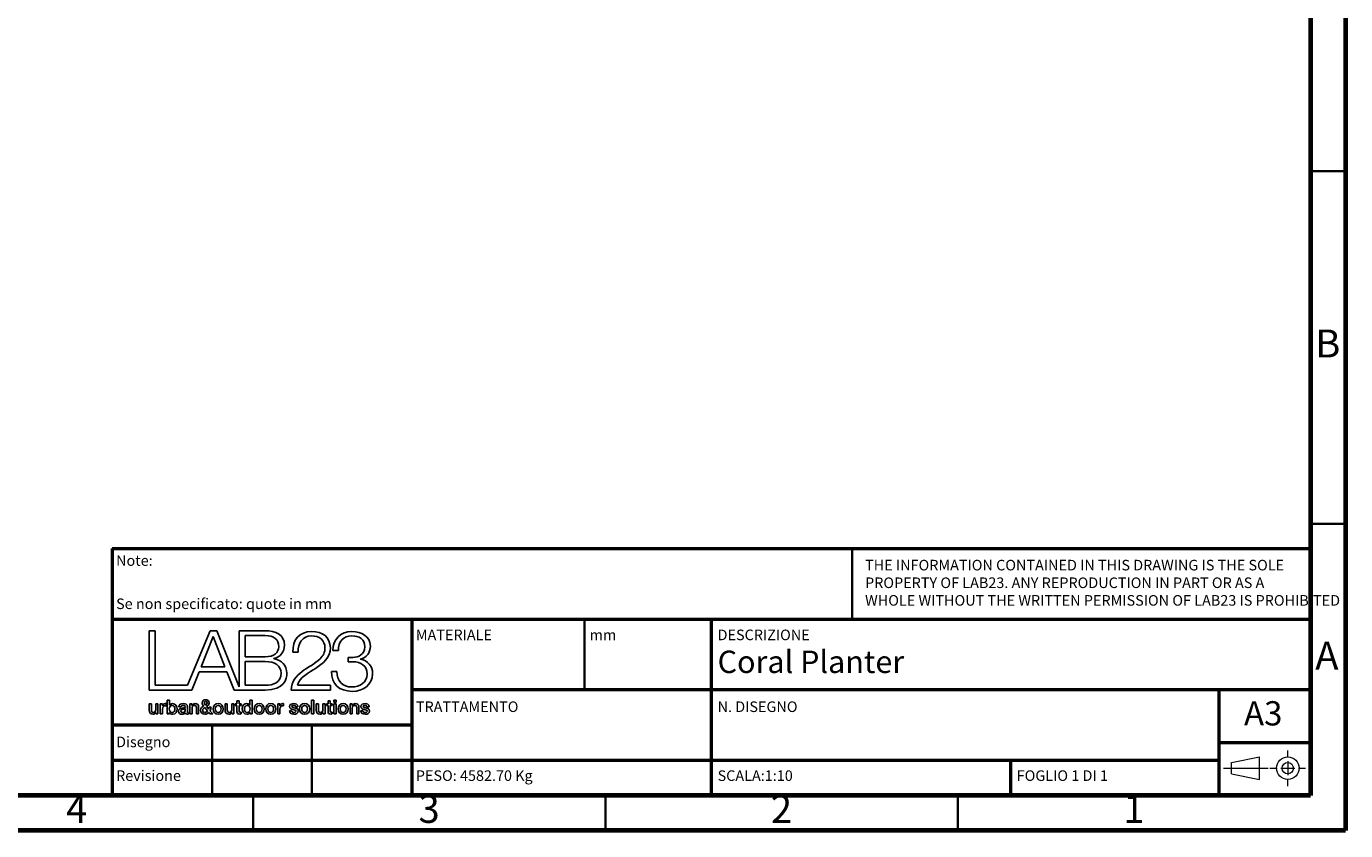
# Model space of a CAD drawing. Units: millimetres. Extents: x -6045 to 415, y 5 to 292.
# Drawn here: x 228 to 415, y 5 to 119 of the extents above; entities that cross this region are included whole.
import ezdxf

# ---------------------------------------------------------------- set-up
doc = ezdxf.new("R2010")
doc.units = ezdxf.units.MM
doc.layers.add('LIVELLO_1', color=179, linetype='Continuous')
doc.layers.add('SLD-0', color=179, linetype='Continuous')
doc.styles.add('SLDTEXTSTYLE0', font='TXT', dxfattribs={"width": 0.75})
doc.styles.add('SLDTEXTSTYLE1', font='TXT', dxfattribs={"width": 0.692308})

# ---------------------------------------------------------------- blocks, each defined once
blk = doc.blocks.new('BLOCK 22_4')
at = {"layer": 'LIVELLO_1', "color": 19, "lineweight": 25}
for p, q in [((13.47, 7.26), (13.48, 7.26)), ((13.48, 7.26), (13.48, 7.88)), ((13.48, 7.88), (13.75, 7.88)), ((13.75, 7.88), (13.75, 6.19)), ((13.49, 6.19), (13.49, 6.36)), ((13.49, 6.36), (13.49, 6.36)), ((13.75, 6.19), (13.49, 6.19))]:
    blk.add_line(p, q, dxfattribs=at)
for points in [[(12.54, 6.81), (12.54, 7.25), (12.8, 7.45), (13.07, 7.45)], [(13.11, 6.16), (12.72, 6.16), (12.54, 6.44), (12.54, 6.81)], [(13.07, 7.45), (13.22, 7.45), (13.39, 7.39), (13.47, 7.26)], [(13.49, 6.36), (13.42, 6.22), (13.26, 6.16), (13.11, 6.16)]]:
    blk.add_open_spline(points, degree=3, dxfattribs=at)
blk = doc.blocks.new('BLOCK 2_4')
at = {"layer": 'LIVELLO_1', "color": 19, "lineweight": 25}
for p, q in [((12.88, 13.14), (12.88, 15.72)), ((12.88, 15.72), (15.31, 15.72)), ((15.31, 13.14), (12.88, 13.14))]:
    blk.add_line(p, q, dxfattribs=at)
for points in [[(15.31, 15.72), (16.41, 15.72), (16.98, 15.27), (16.98, 14.37)], [(16.98, 14.37), (16.98, 13.69), (16.44, 13.14), (15.31, 13.14)]]:
    blk.add_open_spline(points, degree=3, dxfattribs=at)
blk = doc.blocks.new('BLOCK 5_4')
at = {"layer": 'LIVELLO_1', "color": 19, "lineweight": 25}
for p, q in [((1.92, 16.31), (1.21, 16.31)), ((1.21, 16.31), (1.21, 9.09)), ((1.92, 9.68), (1.92, 16.31)), ((8.64, 16.31), (5.89, 9.68)), ((9.43, 16.31), (8.64, 16.31)), ((12.18, 9.48), (9.43, 16.31)), ((15.31, 16.31), (12.18, 16.31)), ((12.18, 16.31), (12.18, 9.48)), ((16.4, 12.9), (16.4, 12.92)), ((6.41, 9.09), (7.3, 11.33)), ((7.3, 11.33), (10.67, 11.33)), ((10.67, 11.33), (11.57, 9.09)), ((5.89, 9.68), (1.92, 9.68)), ((1.21, 9.09), (5.65, 9.09)), ((5.65, 9.09), (6.07, 9.09)), ((6.07, 9.09), (6.41, 9.09)), ((11.57, 9.09), (12.18, 9.09)), ((12.18, 9.09), (12.33, 9.09)), ((12.33, 9.09), (15.31, 9.09))]:
    blk.add_line(p, q, dxfattribs=at)
for points in [[(17.68, 14.54), (17.68, 15.88), (16.55, 16.31), (15.31, 16.31)], [(16.4, 12.92), (17.16, 13.08), (17.68, 13.78), (17.68, 14.54)], [(17.96, 11.14), (17.96, 12.08), (17.35, 12.78), (16.4, 12.9)], [(15.31, 9.09), (17.71, 9.09), (17.96, 10.46), (17.96, 11.14)]]:
    blk.add_open_spline(points, degree=3, dxfattribs=at)
blk = doc.blocks.new('BLOCK 7_4')
at = {"layer": 'LIVELLO_1', "color": 19, "lineweight": 25}
for p, q in [((23.58, 13.9), (24.24, 13.9)), ((26, 13.07), (25.45, 13.07)), ((25.45, 13.07), (25.45, 12.54)), ((26.9, 12.84), (26.9, 12.86)), ((24.07, 11.35), (23.42, 11.35)), ((25.45, 12.54), (26, 12.54))]:
    blk.add_line(p, q, dxfattribs=at)
for points in [[(25.88, 16.22), (24.47, 16.23), (23.59, 15.23), (23.58, 13.9)], [(28.13, 14.43), (28.13, 15.68), (27.02, 16.22), (25.88, 16.22)], [(24.24, 13.9), (24.22, 14.95), (24.8, 15.69), (25.89, 15.69)], [(25.89, 15.69), (26.76, 15.69), (27.47, 15.28), (27.47, 14.36)], [(27.47, 14.36), (27.47, 13.47), (26.68, 13.06), (26, 13.07)], [(26.9, 12.86), (27.68, 13.04), (28.13, 13.66), (28.13, 14.43)], [(23.42, 11.35), (23.32, 9.83), (24.39, 8.94), (25.9, 8.94)], [(25.89, 9.47), (24.72, 9.47), (24.03, 10.22), (24.07, 11.35)], [(26, 12.54), (26.96, 12.54), (27.74, 12.04), (27.74, 11.04)], [(28.4, 11.09), (28.4, 12.02), (27.85, 12.69), (26.9, 12.84)], [(27.74, 11.04), (27.74, 10.03), (26.84, 9.47), (25.89, 9.47)], [(25.9, 8.94), (27.23, 8.94), (28.4, 9.71), (28.4, 11.09)]]:
    blk.add_open_spline(points, degree=3, dxfattribs=at)
blk = doc.blocks.new('BLOCK 14_4')
at = {"layer": 'LIVELLO_1', "color": 19, "lineweight": 25}
for p, q in [((6.15, 7.41), (6.41, 7.41)), ((6.15, 6.19), (6.15, 7.41)), ((6.41, 7.41), (6.41, 7.23)), ((6.41, 7.23), (6.41, 7.23)), ((6.42, 6.91), (6.42, 6.19)), ((6.96, 6.19), (6.96, 6.96)), ((7.23, 7.03), (7.23, 6.19)), ((6.42, 6.19), (6.15, 6.19)), ((7.23, 6.19), (6.96, 6.19))]:
    blk.add_line(p, q, dxfattribs=at)
for points in [[(6.41, 7.23), (6.49, 7.37), (6.63, 7.45), (6.8, 7.45)], [(6.72, 7.23), (6.54, 7.23), (6.42, 7.09), (6.42, 6.91)], [(6.96, 6.96), (6.95, 7.15), (6.88, 7.23), (6.72, 7.23)], [(6.8, 7.45), (7.06, 7.45), (7.23, 7.31), (7.23, 7.03)]]:
    blk.add_open_spline(points, degree=3, dxfattribs=at)
blk = doc.blocks.new('BLOCK 26_4')
at = {"layer": 'LIVELLO_1', "color": 19, "lineweight": 25}
for points, knots in [([(15.39, 6.8), (15.39, 7.18), (15.61, 7.45), (16.01, 7.45), (16.4, 7.45), (16.62, 7.18), (16.62, 6.8)], [0, 0, 0, 0, 1, 1, 1, 2, 2, 2, 2]), ([(16.62, 6.8), (16.62, 6.43), (16.4, 6.16), (16.01, 6.16), (15.61, 6.16), (15.39, 6.43), (15.39, 6.8)], [2, 2, 2, 2, 3, 3, 3, 4, 4, 4, 4])]:
    blk.add_open_spline(points, degree=3, knots=knots, dxfattribs=at)
blk = doc.blocks.new('BLOCK 12_4')
at = {"layer": 'LIVELLO_1', "color": 19, "lineweight": 25}
for p, q in [((5.09, 7.04), (4.82, 7.04)), ((5.86, 7.09), (5.86, 6.46)), ((5.99, 6.38), (5.99, 6.19))]:
    blk.add_line(p, q, dxfattribs=at)
for points in [[(4.77, 6.52), (4.77, 6.82), (5.02, 6.87), (5.24, 6.9)], [(5.19, 6.16), (4.97, 6.16), (4.77, 6.28), (4.77, 6.52)], [(4.82, 7.04), (4.84, 7.36), (5.1, 7.45), (5.37, 7.45)], [(5.36, 7.23), (5.2, 7.23), (5.1, 7.17), (5.09, 7.04)], [(5.24, 6.9), (5.44, 6.93), (5.61, 6.91), (5.61, 7.07)], [(5.61, 7.07), (5.61, 7.21), (5.47, 7.23), (5.36, 7.23)], [(5.37, 7.45), (5.61, 7.45), (5.86, 7.35), (5.86, 7.09)], [(5.86, 6.46), (5.86, 6.4), (5.88, 6.37), (5.93, 6.37)], [(5.61, 6.31), (5.51, 6.2), (5.34, 6.16), (5.19, 6.16)], [(5.82, 6.16), (5.71, 6.16), (5.64, 6.2), (5.61, 6.31)], [(5.99, 6.19), (5.95, 6.17), (5.87, 6.16), (5.82, 6.16)], [(5.93, 6.37), (5.94, 6.37), (5.97, 6.37), (5.99, 6.38)]]:
    blk.add_open_spline(points, degree=3, dxfattribs=at)
blk = doc.blocks.new('BLOCK 3_4')
at = {"layer": 'LIVELLO_1', "color": 19, "lineweight": 25}
for p, q in [((12.88, 12.56), (15.31, 12.56)), ((12.88, 9.68), (12.88, 12.56)), ((15.31, 9.68), (12.88, 9.68))]:
    blk.add_line(p, q, dxfattribs=at)
for points in [[(15.31, 12.56), (16.54, 12.56), (17.26, 12.08), (17.26, 11.16)], [(17.26, 11.16), (17.26, 10.01), (16.36, 9.67), (15.31, 9.68)]]:
    blk.add_open_spline(points, degree=3, dxfattribs=at)
blk = doc.blocks.new('BLOCK 4_4')
at = {"layer": 'LIVELLO_1', "color": 19, "lineweight": 25}
for p, q in [((7.52, 11.92), (9, 15.62)), ((9, 15.62), (10.43, 11.92)), ((10.43, 11.92), (7.52, 11.92))]:
    blk.add_line(p, q, dxfattribs=at)
blk = doc.blocks.new('BLOCK 11_4')
at = {"layer": 'LIVELLO_1', "color": 19, "lineweight": 25}
for points, knots in [([(4, 7.23), (3.78, 7.23), (3.66, 7.06), (3.66, 6.8), (3.66, 6.56), (3.79, 6.37), (4, 6.37)], [0, 0, 0, 0, 1, 1, 1, 2, 2, 2, 2]), ([(4, 6.37), (4.25, 6.37), (4.34, 6.59), (4.34, 6.8), (4.34, 7.02), (4.23, 7.23), (4, 7.23)], [2, 2, 2, 2, 3, 3, 3, 4, 4, 4, 4])]:
    blk.add_open_spline(points, degree=3, knots=knots, dxfattribs=at)
blk = doc.blocks.new('BLOCK 13_4')
at = {"layer": 'LIVELLO_1', "color": 19, "lineweight": 25}
blk.add_line((5.59, 6.6), (5.59, 6.8), dxfattribs=at)
for points in [[(5.26, 6.73), (5.15, 6.71), (5.04, 6.67), (5.04, 6.53)], [(5.04, 6.53), (5.04, 6.41), (5.2, 6.37), (5.29, 6.37)], [(5.59, 6.8), (5.51, 6.75), (5.38, 6.75), (5.26, 6.73)], [(5.29, 6.37), (5.41, 6.37), (5.59, 6.43), (5.59, 6.6)]]:
    blk.add_open_spline(points, degree=3, dxfattribs=at)
blk = doc.blocks.new('BLOCK 8_4')
at = {"layer": 'LIVELLO_1', "color": 19, "lineweight": 25}
for p, q in [((1.2, 6.64), (1.2, 7.41)), ((1.2, 7.41), (1.47, 7.41)), ((1.47, 7.41), (1.47, 6.66)), ((2.01, 6.7), (2.01, 7.41)), ((2.01, 7.41), (2.28, 7.41)), ((2.28, 7.41), (2.28, 6.19)), ((2.01, 6.19), (2.01, 6.36)), ((2.01, 6.36), (2.01, 6.36)), ((2.28, 6.19), (2.01, 6.19))]:
    blk.add_line(p, q, dxfattribs=at)
for points in [[(1.66, 6.16), (1.34, 6.16), (1.2, 6.32), (1.2, 6.64)], [(1.47, 6.66), (1.47, 6.45), (1.56, 6.37), (1.7, 6.37)], [(1.7, 6.37), (1.93, 6.37), (2.01, 6.51), (2.01, 6.7)], [(2.01, 6.36), (1.94, 6.24), (1.79, 6.16), (1.66, 6.16)]]:
    blk.add_open_spline(points, degree=3, dxfattribs=at)
blk = doc.blocks.new('BLOCK 6_4')
at = {"layer": 'LIVELLO_1', "color": 19, "lineweight": 25}
for p, q in [((18.69, 13.72), (19.34, 13.72)), ((23.29, 9.68), (19.26, 9.68)), ((23.29, 9.09), (23.29, 9.68)), ((18.51, 9.09), (23.29, 9.09))]:
    blk.add_line(p, q, dxfattribs=at)
for points in [[(21.01, 16.22), (19.44, 16.22), (18.66, 15.17), (18.69, 13.72)], [(23.26, 14.23), (23.26, 15.55), (22.28, 16.22), (21.01, 16.22)], [(19.34, 13.72), (19.32, 14.76), (19.79, 15.69), (20.98, 15.69)], [(20.98, 15.69), (21.86, 15.69), (22.61, 15.16), (22.61, 14.24)], [(22.01, 12.91), (20.77, 11.71), (18.56, 11.19), (18.51, 9.09)], [(21.44, 11.72), (22.38, 12.31), (23.26, 13.05), (23.26, 14.23)], [(22.61, 14.24), (22.61, 13.68), (22.4, 13.3), (22.01, 12.91)], [(19.26, 9.68), (19.44, 10.63), (20.73, 11.25), (21.44, 11.72)]]:
    blk.add_open_spline(points, degree=3, dxfattribs=at)
blk = doc.blocks.new('BLOCK 9_4')
at = {"layer": 'LIVELLO_1', "color": 19, "lineweight": 25}
for p, q in [((2.56, 7.41), (2.81, 7.41)), ((2.56, 6.19), (2.56, 7.41)), ((2.81, 7.41), (2.81, 7.18)), ((2.81, 7.18), (2.82, 7.18)), ((2.83, 6.77), (2.83, 6.19)), ((3.28, 7.44), (3.28, 7.18)), ((2.83, 6.19), (2.56, 6.19))]:
    blk.add_line(p, q, dxfattribs=at)
for points in [[(2.82, 7.18), (2.85, 7.31), (3.01, 7.45), (3.17, 7.45)], [(3.16, 7.19), (2.98, 7.19), (2.83, 7.04), (2.83, 6.77)], [(3.28, 7.18), (3.24, 7.19), (3.2, 7.19), (3.16, 7.19)], [(3.17, 7.45), (3.24, 7.45), (3.25, 7.44), (3.28, 7.44)]]:
    blk.add_open_spline(points, degree=3, dxfattribs=at)
blk = doc.blocks.new('BLOCK 10_4')
at = {"layer": 'LIVELLO_1', "color": 19, "lineweight": 25}
for p, q in [((3.4, 7.88), (3.67, 7.88)), ((3.4, 6.19), (3.4, 7.88)), ((3.67, 7.88), (3.67, 7.26)), ((3.67, 7.26), (3.67, 7.26)), ((3.65, 6.19), (3.4, 6.19)), ((3.66, 6.36), (3.65, 6.36)), ((3.65, 6.36), (3.65, 6.19))]:
    blk.add_line(p, q, dxfattribs=at)
for points in [[(3.67, 7.26), (3.75, 7.37), (3.9, 7.45), (4.04, 7.45)], [(4.04, 7.45), (4.42, 7.45), (4.61, 7.15), (4.61, 6.8)], [(4.61, 6.8), (4.61, 6.47), (4.45, 6.16), (4.08, 6.16)], [(4.08, 6.16), (3.92, 6.16), (3.74, 6.2), (3.66, 6.36)]]:
    blk.add_open_spline(points, degree=3, dxfattribs=at)
blk = doc.blocks.new('BLOCK 17_4')
at = {"layer": 'LIVELLO_1', "color": 19, "lineweight": 25}
blk.add_open_spline([(8.06, 7.25), (8.16, 7.32), (8.26, 7.39), (8.26, 7.53), (8.26, 7.64), (8.19, 7.72), (8.09, 7.72), (7.99, 7.72), (7.91, 7.65), (7.91, 7.53)], degree=3, knots=[1, 1, 1, 1, 2, 2, 2, 3, 3, 3, 4, 4, 4, 4], dxfattribs=at)
blk.add_open_spline([(7.91, 7.53), (7.91, 7.42), (8, 7.34), (8.06, 7.25)], degree=3, dxfattribs=at)
blk = doc.blocks.new('BLOCK 24_4')
at = {"layer": 'LIVELLO_1', "color": 19, "lineweight": 25}
for points, knots in [([(13.98, 6.8), (13.98, 7.18), (14.21, 7.45), (14.6, 7.45), (15, 7.45), (15.22, 7.18), (15.22, 6.8)], [0, 0, 0, 0, 1, 1, 1, 2, 2, 2, 2]), ([(15.22, 6.8), (15.22, 6.43), (15, 6.16), (14.6, 6.16), (14.21, 6.16), (13.98, 6.43), (13.98, 6.8)], [2, 2, 2, 2, 3, 3, 3, 4, 4, 4, 4])]:
    blk.add_open_spline(points, degree=3, knots=knots, dxfattribs=at)
blk = doc.blocks.new('BLOCK 16_4')
at = {"layer": 'LIVELLO_1', "color": 19, "lineweight": 25}
blk.add_line((8.31, 6.56), (7.98, 6.97), dxfattribs=at)
for points in [[(7.98, 6.97), (7.88, 6.91), (7.72, 6.86), (7.72, 6.65)], [(7.72, 6.65), (7.72, 6.47), (7.83, 6.37), (7.99, 6.37)], [(7.99, 6.37), (8.18, 6.37), (8.26, 6.49), (8.31, 6.56)]]:
    blk.add_open_spline(points, degree=3, dxfattribs=at)
blk = doc.blocks.new('BLOCK 25_4')
at = {"layer": 'LIVELLO_1', "color": 19, "lineweight": 25}
for points, knots in [([(14.95, 6.8), (14.95, 7.01), (14.84, 7.23), (14.6, 7.23), (14.36, 7.23), (14.25, 7.01), (14.25, 6.8)], [0, 0, 0, 0, 1, 1, 1, 2, 2, 2, 2]), ([(14.25, 6.8), (14.25, 6.59), (14.36, 6.37), (14.6, 6.37), (14.84, 6.37), (14.95, 6.59), (14.95, 6.8)], [2, 2, 2, 2, 3, 3, 3, 4, 4, 4, 4])]:
    blk.add_open_spline(points, degree=3, knots=knots, dxfattribs=at)
blk = doc.blocks.new('BLOCK 19_4')
at = {"layer": 'LIVELLO_1', "color": 19, "lineweight": 25}
for points, knots in [([(9.95, 6.8), (9.95, 7.01), (9.85, 7.23), (9.61, 7.23), (9.37, 7.23), (9.26, 7.01), (9.26, 6.8)], [0, 0, 0, 0, 1, 1, 1, 2, 2, 2, 2]), ([(9.26, 6.8), (9.26, 6.59), (9.37, 6.37), (9.61, 6.37), (9.85, 6.37), (9.95, 6.59), (9.95, 6.8)], [2, 2, 2, 2, 3, 3, 3, 4, 4, 4, 4])]:
    blk.add_open_spline(points, degree=3, knots=knots, dxfattribs=at)
blk = doc.blocks.new('BLOCK 27_4')
at = {"layer": 'LIVELLO_1', "color": 19, "lineweight": 25}
for points, knots in [([(16.35, 6.8), (16.35, 7.01), (16.25, 7.23), (16.01, 7.23), (15.76, 7.23), (15.66, 7.01), (15.66, 6.8)], [0, 0, 0, 0, 1, 1, 1, 2, 2, 2, 2]), ([(15.66, 6.8), (15.66, 6.59), (15.76, 6.37), (16.01, 6.37), (16.25, 6.37), (16.35, 6.59), (16.35, 6.8)], [2, 2, 2, 2, 3, 3, 3, 4, 4, 4, 4])]:
    blk.add_open_spline(points, degree=3, knots=knots, dxfattribs=at)
blk = doc.blocks.new('BLOCK 28_4')
at = {"layer": 'LIVELLO_1', "color": 19, "lineweight": 25}
for p, q in [((16.85, 7.41), (17.1, 7.41)), ((16.85, 6.19), (16.85, 7.41)), ((17.1, 7.41), (17.1, 7.18)), ((17.1, 7.18), (17.11, 7.18)), ((17.12, 6.77), (17.12, 6.19)), ((17.57, 7.44), (17.57, 7.18)), ((17.12, 6.19), (16.85, 6.19))]:
    blk.add_line(p, q, dxfattribs=at)
for points in [[(17.11, 7.18), (17.14, 7.31), (17.3, 7.45), (17.46, 7.45)], [(17.45, 7.19), (17.27, 7.19), (17.12, 7.04), (17.12, 6.77)], [(17.57, 7.18), (17.53, 7.19), (17.49, 7.19), (17.45, 7.19)], [(17.46, 7.45), (17.53, 7.45), (17.54, 7.44), (17.57, 7.44)]]:
    blk.add_open_spline(points, degree=3, dxfattribs=at)
blk = doc.blocks.new('BLOCK 29_4')
at = {"layer": 'LIVELLO_1', "color": 19, "lineweight": 25}
for p, q in [((18.27, 6.58), (18.54, 6.58)), ((19.32, 7.07), (19.04, 7.07))]:
    blk.add_line(p, q, dxfattribs=at)
for points in [[(18.82, 6.16), (18.51, 6.16), (18.28, 6.29), (18.27, 6.58)], [(18.3, 7.1), (18.3, 7.37), (18.59, 7.45), (18.81, 7.45)], [(18.69, 6.74), (18.49, 6.78), (18.3, 6.85), (18.3, 7.1)], [(18.54, 6.58), (18.56, 6.43), (18.68, 6.37), (18.82, 6.37)], [(18.79, 7.23), (18.71, 7.23), (18.57, 7.22), (18.57, 7.11)], [(18.57, 7.11), (18.57, 6.98), (18.77, 6.96), (18.97, 6.91)], [(19.09, 6.53), (19.09, 6.67), (18.89, 6.69), (18.69, 6.74)], [(19.04, 7.07), (19.02, 7.2), (18.91, 7.23), (18.79, 7.23)], [(18.81, 7.45), (19.06, 7.45), (19.29, 7.34), (19.32, 7.07)], [(19.36, 6.56), (19.36, 6.26), (19.07, 6.16), (18.82, 6.16)], [(18.82, 6.37), (18.92, 6.37), (19.1, 6.39), (19.09, 6.53)], [(18.97, 6.91), (19.16, 6.87), (19.36, 6.8), (19.36, 6.56)]]:
    blk.add_open_spline(points, degree=3, dxfattribs=at)
blk = doc.blocks.new('BLOCK 31_4')
at = {"layer": 'LIVELLO_1', "color": 19, "lineweight": 25}
for points, knots in [([(20.48, 6.8), (20.48, 7.01), (20.37, 7.23), (20.13, 7.23), (19.89, 7.23), (19.78, 7.01), (19.78, 6.8)], [0, 0, 0, 0, 1, 1, 1, 2, 2, 2, 2]), ([(19.78, 6.8), (19.78, 6.59), (19.89, 6.37), (20.13, 6.37), (20.37, 6.37), (20.48, 6.59), (20.48, 6.8)], [2, 2, 2, 2, 3, 3, 3, 4, 4, 4, 4])]:
    blk.add_open_spline(points, degree=3, knots=knots, dxfattribs=at)
blk = doc.blocks.new('BLOCK 15_4')
at = {"layer": 'LIVELLO_1', "color": 19, "lineweight": 25}
for p, q in [((8.19, 7.09), (8.46, 6.77)), ((8.51, 7), (8.75, 7)), ((8.61, 6.58), (8.94, 6.19)), ((8.61, 6.19), (8.45, 6.38)), ((8.94, 6.19), (8.61, 6.19))]:
    blk.add_line(p, q, dxfattribs=at)
for points in [[(7.45, 6.66), (7.45, 6.9), (7.64, 7.05), (7.83, 7.15)], [(7.98, 6.16), (7.67, 6.16), (7.45, 6.34), (7.45, 6.66)], [(7.66, 7.52), (7.66, 7.76), (7.85, 7.92), (8.08, 7.92)], [(7.83, 7.15), (7.75, 7.26), (7.66, 7.37), (7.66, 7.52)], [(8.08, 7.92), (8.3, 7.92), (8.5, 7.79), (8.5, 7.52)], [(8.5, 7.52), (8.5, 7.32), (8.36, 7.18), (8.19, 7.09)], [(8.46, 6.77), (8.48, 6.82), (8.5, 6.89), (8.51, 7)], [(8.75, 7), (8.73, 6.85), (8.69, 6.7), (8.61, 6.58)], [(8.45, 6.38), (8.33, 6.23), (8.18, 6.16), (7.98, 6.16)]]:
    blk.add_open_spline(points, degree=3, dxfattribs=at)
blk = doc.blocks.new('BLOCK 40_4')
at = {"layer": 'LIVELLO_1', "color": 19, "lineweight": 25}
for p, q in [((26.95, 6.58), (27.22, 6.58)), ((28, 7.07), (27.72, 7.07))]:
    blk.add_line(p, q, dxfattribs=at)
for points in [[(27.5, 6.16), (27.19, 6.16), (26.96, 6.29), (26.95, 6.58)], [(26.98, 7.1), (26.98, 7.37), (27.27, 7.45), (27.49, 7.45)], [(27.37, 6.74), (27.17, 6.78), (26.98, 6.85), (26.98, 7.1)], [(27.22, 6.58), (27.24, 6.43), (27.36, 6.37), (27.5, 6.37)], [(27.47, 7.23), (27.39, 7.23), (27.25, 7.22), (27.25, 7.11)], [(27.25, 7.11), (27.25, 6.98), (27.45, 6.96), (27.65, 6.91)], [(27.77, 6.53), (27.77, 6.67), (27.57, 6.69), (27.37, 6.74)], [(27.72, 7.07), (27.7, 7.2), (27.59, 7.23), (27.47, 7.23)], [(27.49, 7.45), (27.74, 7.45), (27.97, 7.34), (28, 7.07)], [(28.04, 6.56), (28.04, 6.26), (27.75, 6.16), (27.5, 6.16)], [(27.5, 6.37), (27.6, 6.37), (27.78, 6.39), (27.77, 6.53)], [(27.65, 6.91), (27.84, 6.87), (28.04, 6.8), (28.04, 6.56)]]:
    blk.add_open_spline(points, degree=3, dxfattribs=at)
blk = doc.blocks.new('BLOCK 23_4')
at = {"layer": 'LIVELLO_1', "color": 19, "lineweight": 25}
for points, knots in [([(13.15, 7.23), (12.9, 7.23), (12.81, 7.01), (12.81, 6.79), (12.81, 6.58), (12.91, 6.37), (13.14, 6.37)], [2, 2, 2, 2, 3, 3, 3, 4, 4, 4, 4]), ([(13.14, 6.37), (13.39, 6.37), (13.49, 6.59), (13.49, 6.8), (13.49, 7.07), (13.36, 7.23), (13.15, 7.23)], [0, 0, 0, 0, 1, 1, 1, 2, 2, 2, 2])]:
    blk.add_open_spline(points, degree=3, knots=knots, dxfattribs=at)
blk = doc.blocks.new('BLOCK 30_4')
at = {"layer": 'LIVELLO_1', "color": 19, "lineweight": 25}
for points, knots in [([(19.51, 6.8), (19.51, 7.18), (19.74, 7.45), (20.13, 7.45), (20.52, 7.45), (20.75, 7.18), (20.75, 6.8)], [0, 0, 0, 0, 1, 1, 1, 2, 2, 2, 2]), ([(20.75, 6.8), (20.75, 6.43), (20.52, 6.16), (20.13, 6.16), (19.74, 6.16), (19.51, 6.43), (19.51, 6.8)], [2, 2, 2, 2, 3, 3, 3, 4, 4, 4, 4])]:
    blk.add_open_spline(points, degree=3, knots=knots, dxfattribs=at)
blk = doc.blocks.new('BLOCK 34_4')
at = {"layer": 'LIVELLO_1', "color": 19, "lineweight": 25}
for p, q in [((22.78, 7.41), (22.98, 7.41)), ((22.78, 7.21), (22.78, 7.41)), ((22.98, 7.21), (22.78, 7.21)), ((22.98, 7.41), (22.98, 7.78)), ((22.98, 7.78), (23.25, 7.78)), ((22.98, 6.49), (22.98, 7.21)), ((23.25, 7.78), (23.25, 7.41)), ((23.25, 7.41), (23.49, 7.41)), ((23.49, 7.21), (23.25, 7.21)), ((23.25, 7.21), (23.25, 6.56)), ((23.49, 7.41), (23.49, 7.21)), ((23.49, 6.4), (23.49, 6.19))]:
    blk.add_line(p, q, dxfattribs=at)
for points in [[(23.32, 6.18), (23.04, 6.18), (22.99, 6.29), (22.98, 6.49)], [(23.25, 6.56), (23.25, 6.45), (23.26, 6.39), (23.38, 6.39)], [(23.49, 6.19), (23.43, 6.19), (23.38, 6.18), (23.32, 6.18)], [(23.38, 6.39), (23.42, 6.39), (23.46, 6.39), (23.49, 6.4)]]:
    blk.add_open_spline(points, degree=3, dxfattribs=at)
blk = doc.blocks.new('BLOCK 18_4')
at = {"layer": 'LIVELLO_1', "color": 19, "lineweight": 25}
for points, knots in [([(8.99, 6.8), (8.99, 7.18), (9.21, 7.45), (9.61, 7.45), (10, 7.45), (10.22, 7.18), (10.22, 6.8)], [0, 0, 0, 0, 1, 1, 1, 2, 2, 2, 2]), ([(10.22, 6.8), (10.22, 6.43), (10, 6.16), (9.61, 6.16), (9.21, 6.16), (8.99, 6.43), (8.99, 6.8)], [2, 2, 2, 2, 3, 3, 3, 4, 4, 4, 4])]:
    blk.add_open_spline(points, degree=3, knots=knots, dxfattribs=at)
blk = doc.blocks.new('BLOCK 20_4')
at = {"layer": 'LIVELLO_1', "color": 19, "lineweight": 25}
for p, q in [((10.45, 6.64), (10.45, 7.41)), ((10.45, 7.41), (10.72, 7.41)), ((10.72, 7.41), (10.72, 6.66)), ((11.25, 6.7), (11.25, 7.41)), ((11.25, 7.41), (11.52, 7.41)), ((11.52, 7.41), (11.52, 6.19)), ((11.26, 6.36), (11.25, 6.36)), ((11.26, 6.19), (11.26, 6.36)), ((11.52, 6.19), (11.26, 6.19))]:
    blk.add_line(p, q, dxfattribs=at)
for points in [[(10.91, 6.16), (10.59, 6.16), (10.45, 6.32), (10.45, 6.64)], [(10.72, 6.66), (10.72, 6.45), (10.81, 6.37), (10.95, 6.37)], [(10.95, 6.37), (11.18, 6.37), (11.25, 6.51), (11.25, 6.7)], [(11.25, 6.36), (11.19, 6.24), (11.04, 6.16), (10.91, 6.16)]]:
    blk.add_open_spline(points, degree=3, dxfattribs=at)
blk = doc.blocks.new('BLOCK 21_4')
at = {"layer": 'LIVELLO_1', "color": 19, "lineweight": 25}
for p, q in [((11.68, 7.41), (11.89, 7.41)), ((11.68, 7.21), (11.68, 7.41)), ((11.89, 7.21), (11.68, 7.21)), ((11.89, 7.41), (11.89, 7.78)), ((11.89, 7.78), (12.16, 7.78)), ((11.89, 6.49), (11.89, 7.21)), ((12.16, 7.78), (12.16, 7.41)), ((12.16, 7.41), (12.4, 7.41)), ((12.4, 7.21), (12.16, 7.21)), ((12.16, 7.21), (12.16, 6.56)), ((12.4, 7.41), (12.4, 7.21)), ((12.4, 6.4), (12.4, 6.19))]:
    blk.add_line(p, q, dxfattribs=at)
for points in [[(12.23, 6.18), (11.95, 6.18), (11.89, 6.29), (11.89, 6.49)], [(12.16, 6.56), (12.16, 6.45), (12.17, 6.39), (12.29, 6.39)], [(12.4, 6.19), (12.34, 6.19), (12.29, 6.18), (12.23, 6.18)], [(12.29, 6.39), (12.33, 6.39), (12.36, 6.39), (12.4, 6.4)]]:
    blk.add_open_spline(points, degree=3, dxfattribs=at)
blk = doc.blocks.new('BLOCK 32_4')
at = {"layer": 'LIVELLO_1', "color": 19, "lineweight": 25}
for p, q in [((20.98, 7.88), (21.25, 7.88)), ((20.98, 6.19), (20.98, 7.88)), ((21.25, 7.88), (21.25, 6.19)), ((21.25, 6.19), (20.98, 6.19))]:
    blk.add_line(p, q, dxfattribs=at)
blk = doc.blocks.new('BLOCK 39_4')
at = {"layer": 'LIVELLO_1', "color": 19, "lineweight": 25}
for p, q in [((25.66, 7.41), (25.92, 7.41)), ((25.66, 6.19), (25.66, 7.41)), ((25.92, 7.41), (25.92, 7.23)), ((25.92, 7.23), (25.92, 7.23)), ((25.93, 6.91), (25.93, 6.19)), ((26.47, 6.19), (26.47, 6.96)), ((26.74, 7.03), (26.74, 6.19)), ((25.93, 6.19), (25.66, 6.19)), ((26.74, 6.19), (26.47, 6.19))]:
    blk.add_line(p, q, dxfattribs=at)
for points in [[(25.92, 7.23), (26, 7.37), (26.14, 7.45), (26.3, 7.45)], [(26.23, 7.23), (26.05, 7.23), (25.93, 7.09), (25.93, 6.91)], [(26.47, 6.96), (26.46, 7.15), (26.39, 7.23), (26.23, 7.23)], [(26.3, 7.45), (26.57, 7.45), (26.74, 7.31), (26.74, 7.03)]]:
    blk.add_open_spline(points, degree=3, dxfattribs=at)
blk = doc.blocks.new('BLOCK 36_4')
at = {"layer": 'LIVELLO_1', "color": 19, "lineweight": 25}
for p, q in [((23.69, 7.41), (23.96, 7.41)), ((23.69, 6.19), (23.69, 7.41)), ((23.96, 7.41), (23.96, 6.19)), ((23.96, 6.19), (23.69, 6.19))]:
    blk.add_line(p, q, dxfattribs=at)
blk = doc.blocks.new('BLOCK 33_4')
at = {"layer": 'LIVELLO_1', "color": 19, "lineweight": 25}
for p, q in [((21.54, 6.64), (21.54, 7.41)), ((21.54, 7.41), (21.81, 7.41)), ((21.81, 7.41), (21.81, 6.66)), ((22.35, 6.7), (22.35, 7.41)), ((22.35, 7.41), (22.62, 7.41)), ((22.62, 7.41), (22.62, 6.19)), ((22.35, 6.19), (22.35, 6.36)), ((22.35, 6.36), (22.35, 6.36)), ((22.62, 6.19), (22.35, 6.19))]:
    blk.add_line(p, q, dxfattribs=at)
for points in [[(22, 6.16), (21.68, 6.16), (21.54, 6.32), (21.54, 6.64)], [(21.81, 6.66), (21.81, 6.45), (21.9, 6.37), (22.05, 6.37)], [(22.05, 6.37), (22.27, 6.37), (22.35, 6.51), (22.35, 6.7)], [(22.35, 6.36), (22.28, 6.24), (22.13, 6.16), (22, 6.16)]]:
    blk.add_open_spline(points, degree=3, dxfattribs=at)
blk = doc.blocks.new('BLOCK 38_4')
at = {"layer": 'LIVELLO_1', "color": 19, "lineweight": 25}
for points, knots in [([(25.17, 6.8), (25.17, 7.01), (25.06, 7.23), (24.82, 7.23), (24.58, 7.23), (24.47, 7.01), (24.47, 6.8)], [0, 0, 0, 0, 1, 1, 1, 2, 2, 2, 2]), ([(24.47, 6.8), (24.47, 6.59), (24.58, 6.37), (24.82, 6.37), (25.06, 6.37), (25.17, 6.59), (25.17, 6.8)], [2, 2, 2, 2, 3, 3, 3, 4, 4, 4, 4])]:
    blk.add_open_spline(points, degree=3, knots=knots, dxfattribs=at)
blk = doc.blocks.new('BLOCK 37_4')
at = {"layer": 'LIVELLO_1', "color": 19, "lineweight": 25}
for points, knots in [([(24.2, 6.8), (24.2, 7.18), (24.43, 7.45), (24.82, 7.45), (25.21, 7.45), (25.44, 7.18), (25.44, 6.8)], [0, 0, 0, 0, 1, 1, 1, 2, 2, 2, 2]), ([(25.44, 6.8), (25.44, 6.43), (25.21, 6.16), (24.82, 6.16), (24.43, 6.16), (24.2, 6.43), (24.2, 6.8)], [2, 2, 2, 2, 3, 3, 3, 4, 4, 4, 4])]:
    blk.add_open_spline(points, degree=3, knots=knots, dxfattribs=at)
blk = doc.blocks.new('BLOCK 35_4')
at = {"layer": 'LIVELLO_1', "color": 19, "lineweight": 25}
for p, q in [((23.69, 7.88), (23.96, 7.88)), ((23.69, 7.63), (23.69, 7.88)), ((23.96, 7.63), (23.69, 7.63)), ((23.96, 7.88), (23.96, 7.63))]:
    blk.add_line(p, q, dxfattribs=at)
blk = doc.blocks.new('Blocco236_1')
at = {"color": 7, "linetype": 'Continuous', "xscale": 1.165555107510241, "yscale": 1.165555107510241, "zscale": 1.165555107510241}
for name in ['BLOCK 5_4', 'BLOCK 6_4', 'BLOCK 7_4', 'BLOCK 4_4', 'BLOCK 2_4', 'BLOCK 3_4', 'BLOCK 10_4', 'BLOCK 15_4', 'BLOCK 21_4', 'BLOCK 22_4', 'BLOCK 32_4', 'BLOCK 34_4', 'BLOCK 35_4', 'BLOCK 8_4', 'BLOCK 9_4', 'BLOCK 11_4', 'BLOCK 12_4', 'BLOCK 13_4', 'BLOCK 14_4', 'BLOCK 16_4', 'BLOCK 17_4', 'BLOCK 18_4', 'BLOCK 19_4', 'BLOCK 20_4', 'BLOCK 23_4', 'BLOCK 24_4', 'BLOCK 25_4', 'BLOCK 26_4', 'BLOCK 27_4', 'BLOCK 28_4', 'BLOCK 29_4', 'BLOCK 30_4', 'BLOCK 31_4', 'BLOCK 33_4', 'BLOCK 36_4', 'BLOCK 37_4', 'BLOCK 38_4', 'BLOCK 39_4', 'BLOCK 40_4']:
    blk.add_blockref(name, (-1.4, -7.18), dxfattribs=at)
blk = doc.blocks.new('Blocco237_1')
at = {"layer": 'SLD-0', "color": 250, "linetype": 'Continuous', "lineweight": 18}
for p, q in [((1.1, 3.33), (5.1, 4.13)), ((5.1, 0.93), (5.1, 4.13)), ((9.1, 4.05), (9.1, 5.06)), ((0, 2.53), (6.33, 2.53)), ((1.1, 1.73), (1.1, 3.33)), ((6.57, 2.53), (7.58, 2.53)), ((8.1, 2.53), (10.1, 2.53)), ((9.1, 3.53), (9.1, 1.53)), ((10.62, 2.53), (11.63, 2.53)), ((1.1, 1.73), (5.1, 0.93)), ((9.1, 0), (9.1, 1.02))]:
    blk.add_line(p, q, dxfattribs=at)
for radius in [1.6, 0.8]:
    blk.add_circle((9.1, 2.53), radius, dxfattribs=at)
blk = doc.blocks.new('SW_NOTE_0')
at = {"layer": 'SLD-0', "color": 0, "char_height": 1.5, "attachment_point": 1, "style": 'SLDTEXTSTYLE0'}
for s, insert in [('THE INFORMATION CONTAINED IN THIS DRAWING IS THE SOLE', (0, 1.93)), ('PROPERTY OF LAB23. ANY REPRODUCTION IN PART OR AS A', (0, -0.57)), ('WHOLE WITHOUT THE WRITTEN PERMISSION OF LAB23 IS PROHIBITED', (0, -3.07))]:
    blk.add_mtext(s, dxfattribs=dict(at, insert=insert))

msp = doc.modelspace()

# ---------------------------------------------------------------- linework, layer by layer
at = {"color": 7, "linetype": 'Continuous', "lineweight": 70}
for p, q in [((415, 292), (415, 5)), ((410, 287), (410, 10)), ((410, 10), (9.9998, 10)), ((415, 5), (5, 5))]:
    msp.add_line(p, q, dxfattribs=at)
at = {"color": 7, "linetype": 'Continuous', "lineweight": 35}
for p, q in [((410, 98.5), (415, 98.5)), ((410, 48.5), (415, 48.5)), ((306.9999, 35), (306.9999, 25)), ((254.1665, 20), (254.1665, 10)), ((268.3332, 20), (268.3332, 10)), ((260, 10), (260, 5)), ((310, 10), (310, 5)), ((360, 10), (360, 5))]:
    msp.add_line(p, q, dxfattribs=at)
at = {"color": 7, "linetype": 'Continuous', "lineweight": 50}
for p, q in [((239.9999, 45), (410, 45)), ((239.9999, 45), (239.9999, 10)), ((239.9999, 35), (410, 35)), ((282.4999, 35), (282.4999, 10)), ((324.9997, 35), (324.9999, 10)), ((282.4999, 25), (409.9999, 25)), ((396.9999, 25), (396.9999, 10)), ((239.9999, 20), (282.4999, 20)), ((396.9999, 17.5), (410, 17.5)), ((239.9999, 15), (396.9999, 15)), ((367.4999, 10), (367.4998, 15))]:
    msp.add_line(p, q, dxfattribs=at)
at = {"layer": 'SLD-0', "linetype": 'Continuous', "lineweight": 35}
msp.add_line((345, 45), (345, 35), dxfattribs=at)

# ---------------------------------------------------------------- block references
at = {"color": 7, "linetype": 'Continuous'}
for name, p in [('Blocco236_1', (245.2335, 21.5091)), ('Blocco237_1', (397.6894, 11.3196))]:
    msp.add_blockref(name, p, dxfattribs=at)
at = {"layer": 'SLD-0'}
msp.add_blockref('SW_NOTE_0', (346.8173, 41.4687), dxfattribs=at)

# ---------------------------------------------------------------- texts
at = {"color": 7, "linetype": 'Continuous', "lineweight": 0}
for s, insert, char_height, attachment_point, style in [('B', (412.4706, 76.0602), 3.9687, 2, 'SLDTEXTSTYLE0'), ('Note:', (240.5438, 44.0483), 1.5, 1, 'SLDTEXTSTYLE0'), ('Se non specificato: quote in mm', (240.5438, 37.918), 1.5, 1, 'SLDTEXTSTYLE0'), ('MATERIALE', (283.0793, 33.5028), 1.5, 1, 'SLDTEXTSTYLE0'), ('mm', (307.7273, 33.5028), 1.5, 1, 'SLDTEXTSTYLE0'), ('DESCRIZIONE', (325.8893, 33.5028), 1.5, 1, 'SLDTEXTSTYLE0'), ('Coral Planter', (325.8893, 30.5228), 3.175, 1, 'SLDTEXTSTYLE0'), ('A', (412.3397, 31.8102), 3.9687, 2, 'SLDTEXTSTYLE0'), ('TRATTAMENTO', (283.0793, 23.3176), 1.5, 1, 'SLDTEXTSTYLE0'), ('N. DISEGNO', (325.8893, 23.3176), 1.5, 1, 'SLDTEXTSTYLE0'), ('A3', (403.3088, 23.3501), 3.43958, 2, 'SLDTEXTSTYLE0'), ('Disegno', (240.5438, 18.3297), 1.5, 1, 'SLDTEXTSTYLE0'), ('Revisione', (240.5438, 13.5439), 1.5, 1, 'SLDTEXTSTYLE0'), ('PESO: 4582.70 Kg', (283.0793, 13.5425), 1.4986, 1, 'SLDTEXTSTYLE0'), ('SCALA:1:10', (325.8893, 13.5439), 1.5, 1, 'SLDTEXTSTYLE0'), ('FOGLIO 1 DI 1', (368.331, 13.5439), 1.5, 1, 'SLDTEXTSTYLE1'), ('4', (234.96, 10.0602), 3.9687, 2, 'SLDTEXTSTYLE0'), ('3', (284.96, 10.0602), 3.9687, 2, 'SLDTEXTSTYLE0'), ('2', (334.96, 10.0602), 3.9687, 2, 'SLDTEXTSTYLE0'), ('1', (384.96, 10.0602), 3.9687, 2, 'SLDTEXTSTYLE0')]:
    msp.add_mtext(s, dxfattribs=dict(at, insert=insert, char_height=char_height, attachment_point=attachment_point, style=style))

doc.saveas('drawing.dxf')
